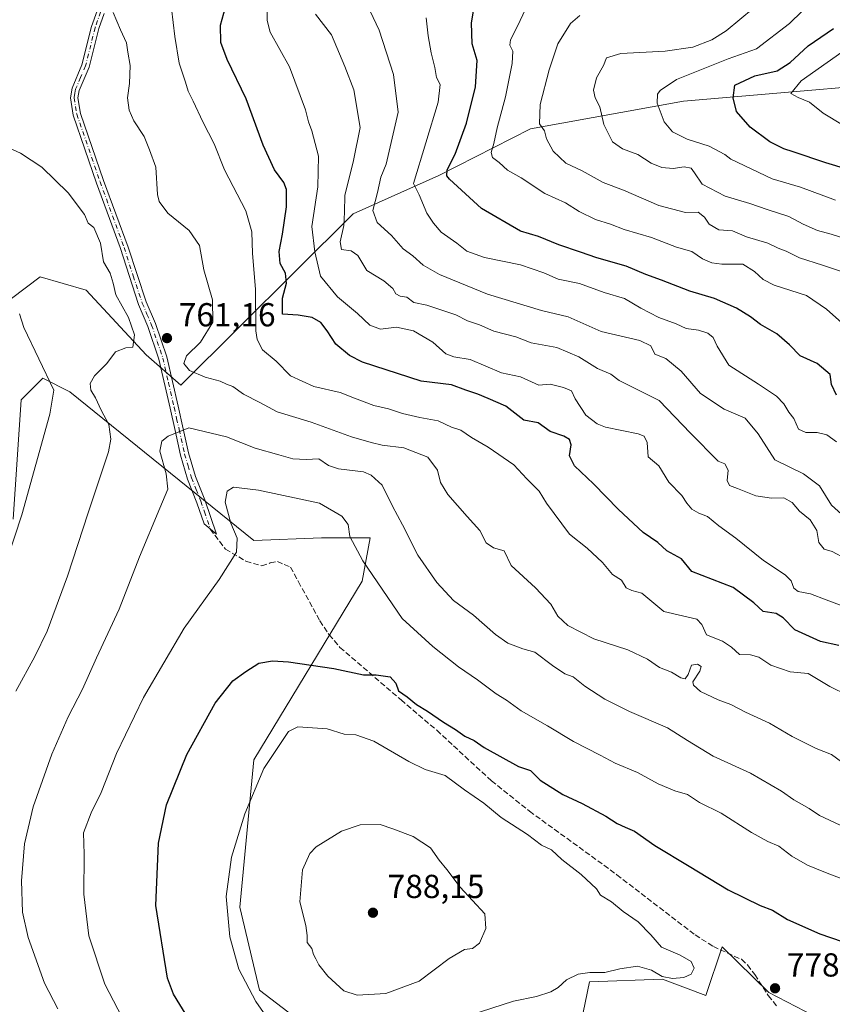
# Model space of a CAD drawing. Units: metres. Extents: x 644923 to 648383, y 4732266 to 4734652.
# Drawn here: x 646523 to 646767, y 4733479 to 4733776 of the extents above; entities that cross this region are included whole.
import ezdxf

# ---------------------------------------------------------------- set-up
doc = ezdxf.new("R2010")
doc.units = ezdxf.units.M
doc.header["$MEASUREMENT"] = 0
doc.linetypes.add('DGN Style 3', pattern=[2.307223, 1.648017, -0.659207])
doc.linetypes.add('DGN Style 4', pattern=[2.638475, 1.318413, -0.659207, 0.001648, -0.659207])
for name, color, linetype, lineweight in [('Arbolado forestal CxS', 92, 'Continuous', 0), ('Camino Cxs', 7, 'Continuous', 0), ('Camino eje', 30, 'DGN Style 4', 13), ('Curva de nivel maestra', 30, 'Continuous', 30), ('Curva de nivel normal', 30, 'Continuous', 0), ('Matorral CxS', 135, 'Continuous', 0), ('Punto de cota en terreno', 7, 'Continuous', 0), ('Rótulo de punto de cota en terreno', 7, 'Continuous', 0), ('Senda', 7, 'DGN Style 3', 0)]:
    doc.layers.add(name, color=color, linetype=linetype, lineweight=lineweight)
doc.styles.add('Style-Arial', font='txt')

# ---------------------------------------------------------------- blocks, each defined once
blk = doc.blocks.new('*U8')
at = {"layer": 'Matorral CxS', "color": 135, "linetype": 'Continuous', "lineweight": 0}
for points in [[(646808.9615, 4733758.6605, 687.4108), (646722.4857, 4733751.2007, 704.2422), (646676.3568, 4733742.9199, 716.7327), (646648.8065, 4733728.8103, 727.8533), (646623.0893, 4733717.2925, 739.7038), (646571.1933, 4733665.7895, 761.0412), (646560.7657, 4733674.8983, 760.2228), (646542.6951, 4733694.3031, 757.7899), (646528.8523, 4733698.3759, 755.7211), (646484.0807, 4733664.5765, 740.2488)], [(646520.7215, 4733625.4733, 753.1807), (646523.1655, 4733661.3175, 751.5843), (646525.4613, 4733663.6149, 752.0569), (646529.6795, 4733667.8355, 753.4179), (646537.8225, 4733663.7615, 755.7989), (646593.1911, 4733618.9553, 770.9038), (646613.548, 4733619.7701, 772.2506), (646628.205, 4733619.7703, 768.6223), (646625.7615, 4733606.7353, 770.8574), (646593.1893, 4733552.9673, 778.346), (646588.9053, 4733508.6651, 780.2969), (646594.8167, 4733483.7203, 780.3031), (646611.9153, 4733470.6867, 781.9072)], [(646690.8987, 4733470.6867, 775.2265), (646694.1571, 4733486.1643, 779.9059), (646716.1421, 4733486.9793, 779.6106), (646729.1699, 4733482.0913, 778.5075), (646734.0563, 4733496.7551, 778.1594), (646748.1107, 4733482.9913, 778.3934), (646761.6105, 4733475.9773, 778.5085)]]:
    blk.add_polyline3d(points, dxfattribs=at)
blk = doc.blocks.new('5PATER')
at = {"layer": 'Punto de cota en terreno', "linetype": 'Continuous', "lineweight": 0}
h = blk.add_hatch(color=51, dxfattribs=at)
edge = h.paths.add_edge_path()
edge.add_ellipse((0, 0), major_axis=(-0.11, -0.111), ratio=0.999422, start_angle=0, end_angle=360)

msp = doc.modelspace()

# ---------------------------------------------------------------- linework, layer by layer
at = {"layer": 'Arbolado forestal CxS', "color": 92, "linetype": 'Continuous', "lineweight": 0}
for points in [[(646484.0807, 4733664.5765, 740.2488), (646528.8523, 4733698.3759, 755.7211), (646542.6951, 4733694.3031, 757.7899), (646560.7657, 4733674.8983, 760.2228), (646571.1933, 4733665.7895, 761.0412), (646623.0893, 4733717.2925, 739.7038), (646648.8065, 4733728.8103, 727.8533), (646676.3568, 4733742.9199, 716.7327), (646722.4857, 4733751.2007, 704.2422), (646808.9615, 4733758.6605, 687.4108)], [(646808.9615, 4733758.6605, 687.4108), (646722.4857, 4733751.2007, 704.2422), (646676.3568, 4733742.9199, 716.7327), (646648.8065, 4733728.8103, 727.8533), (646623.0893, 4733717.2925, 739.7038), (646571.1933, 4733665.7895, 761.0412), (646560.7657, 4733674.8983, 760.2228), (646542.6951, 4733694.3031, 757.7899), (646528.8523, 4733698.3759, 755.7211), (646484.0807, 4733664.5765, 740.2488)], [(646611.9153, 4733470.6867, 781.9072), (646594.8167, 4733483.7203, 780.3031), (646588.9053, 4733508.6651, 780.2969), (646593.1893, 4733552.9673, 778.346), (646625.7615, 4733606.7353, 770.8574), (646628.205, 4733619.7703, 768.6223), (646613.548, 4733619.7701, 772.2506), (646593.1911, 4733618.9553, 770.9038), (646537.8225, 4733663.7615, 755.7989), (646529.6795, 4733667.8355, 753.4179), (646525.4613, 4733663.6149, 752.0569), (646523.1655, 4733661.3175, 751.5843), (646520.7215, 4733625.4733, 753.1807)], [(646520.7215, 4733625.4733, 753.1807), (646523.1655, 4733661.3175, 751.5843), (646525.4613, 4733663.6149, 752.0569), (646529.6795, 4733667.8355, 753.4179), (646537.8225, 4733663.7615, 755.7989), (646593.1911, 4733618.9553, 770.9038), (646613.548, 4733619.7701, 772.2506), (646628.205, 4733619.7703, 768.6223), (646625.7615, 4733606.7353, 770.8574), (646593.1893, 4733552.9673, 778.346), (646588.9053, 4733508.6651, 780.2969), (646594.8167, 4733483.7203, 780.3031), (646611.9153, 4733470.6867, 781.9072)], [(646761.6105, 4733475.9773, 778.5085), (646748.1107, 4733482.9913, 778.3934), (646734.0563, 4733496.7551, 778.1594), (646729.1699, 4733482.0913, 778.5075), (646716.1421, 4733486.9793, 779.6106), (646694.1571, 4733486.1643, 779.9059), (646690.8987, 4733470.6867, 775.2265)], [(646690.8987, 4733470.6867, 775.2265), (646694.1571, 4733486.1643, 779.9059), (646716.1421, 4733486.9793, 779.6106), (646729.1699, 4733482.0913, 778.5075), (646734.0563, 4733496.7551, 778.1594), (646748.1107, 4733482.9913, 778.3934), (646761.6105, 4733475.9773, 778.5085)]]:
    msp.add_polyline3d(points, dxfattribs=at)
at = {"layer": 'Camino Cxs', "color": 7, "linetype": 'Continuous', "lineweight": 0}
msp.add_polyline3d([(646548.1001, 4733777.6301, 761.5852), (646546.5001, 4733773.0701, 762.7304), (646543.5901, 4733761.4401, 764.1827), (646540.6401, 4733754.4501, 763.7117), (646540.2301, 4733752.1601, 763.8275), (646541.0001, 4733747.5401, 763.9354), (646547.9601, 4733727.3201, 761.2093), (646555.3201, 4733707.2301, 762.0282), (646560.7801, 4733690.8401, 761.4024), (646563.5701, 4733684.2701, 761.2668), (646567.0001, 4733674.2601, 760.8183), (646570.3701, 4733659.4001, 764.8827), (646571.9401, 4733652.6301, 765.1528), (646573.5301, 4733645.3401, 767.5809), (646575.6101, 4733638.3001, 769.152), (646578.3801, 4733631.2601, 769.9038), (646581.9301, 4733620.8601, 769.1611), (646578.2001, 4733624.0501, 768.3283), (646576.0301, 4733630.3801, 768.3575), (646573.2401, 4733637.4901, 768.2951), (646571.1101, 4733644.7201, 767.8571), (646569.5001, 4733652.0901, 765.3393), (646567.9401, 4733658.8401, 764.2739), (646564.5901, 4733673.5801, 760.6941), (646561.2401, 4733683.3701, 761.0376), (646558.4301, 4733689.9701, 761.3219), (646552.9301, 4733707.2001, 761.0556), (646545.8401, 4733726.5601, 761.1003), (646538.8101, 4733746.9801, 762.9101), (646537.9501, 4733752.1701, 762.7097), (646538.4601, 4733755.0901, 762.9191), (646541.4501, 4733762.1601, 763.6341), (646544.3401, 4733773.7201, 762.2978), (646545.9801, 4733778.4001, 761.2649)], dxfattribs=at)
msp.add_polyline3d([(646548.1001, 4733777.6301, 761.5852), (646546.5001, 4733773.0701, 762.7304), (646543.5901, 4733761.4401, 764.1827), (646540.6401, 4733754.4501, 763.7117), (646540.2301, 4733752.1601, 763.8275), (646541.0001, 4733747.5401, 763.9354), (646547.9601, 4733727.3201, 761.2093), (646555.3201, 4733707.2301, 762.0282), (646560.7801, 4733690.8401, 761.4024), (646563.5701, 4733684.2701, 761.2668), (646567.0001, 4733674.2601, 760.8183), (646570.3701, 4733659.4001, 764.8827), (646571.9401, 4733652.6301, 765.1528), (646573.5301, 4733645.3401, 767.5809), (646575.6101, 4733638.3001, 769.152), (646578.3801, 4733631.2601, 769.9038), (646581.9301, 4733620.8601, 769.1611), (646578.2001, 4733624.0501, 768.3283), (646576.0301, 4733630.3801, 768.3575), (646573.2401, 4733637.4901, 768.2951), (646571.1101, 4733644.7201, 767.8571), (646569.5001, 4733652.0901, 765.3393), (646567.9401, 4733658.8401, 764.2739), (646564.5901, 4733673.5801, 760.6941), (646561.2401, 4733683.3701, 761.0376), (646558.4301, 4733689.9701, 761.3219), (646552.9301, 4733707.2001, 761.0556), (646545.8401, 4733726.5601, 761.1003), (646538.8101, 4733746.9801, 762.9101), (646537.9501, 4733752.1701, 762.7097), (646538.4601, 4733755.0901, 762.9191), (646541.4501, 4733762.1601, 763.6341), (646544.3401, 4733773.7201, 762.2978), (646545.9801, 4733778.4001, 761.2649)], dxfattribs=at)
at = {"layer": 'Camino eje', "color": 30, "linetype": 'DGN Style 4', "lineweight": 13}
msp.add_polyline3d([(646547.0401, 4733778.0151, 761.2667), (646545.4201, 4733773.3951, 762.4999), (646542.5201, 4733761.8001, 763.5327), (646541.0451, 4733758.3051, 763.3192), (646539.5501, 4733754.7701, 763.2916), (646539.3451, 4733753.6251, 763.3194), (646539.0901, 4733752.1651, 763.2686), (646539.5201, 4733749.5701, 763.3218), (646539.9051, 4733747.2601, 763.3801), (646546.9001, 4733726.9401, 761.0929), (646554.1251, 4733707.2151, 761.5404), (646556.8751, 4733698.6001, 761.5771), (646559.6051, 4733690.4051, 761.3237), (646561.0101, 4733687.1051, 761.4838), (646562.4051, 4733683.8201, 761.0123), (646564.0801, 4733678.9251, 760.8389), (646565.7951, 4733673.9201, 760.7514), (646567.4801, 4733666.4901, 762.7704), (646569.1551, 4733659.1201, 764.5824), (646569.9351, 4733655.7451, 764.7199), (646570.7201, 4733652.3601, 765.2227), (646572.3201, 4733645.0301, 767.6097), (646573.3601, 4733641.5101, 768.6873), (646574.4251, 4733637.8951, 768.7507), (646575.8201, 4733634.3401, 768.9656), (646577.2051, 4733630.8201, 769.005), (646578.2901, 4733627.6551, 768.8773), (646580.0651, 4733622.4551, 768.7188)], dxfattribs=at)
at = {"layer": 'Curva de nivel maestra', "color": 30, "linetype": 'Continuous', "lineweight": 30, "flags": 128}
for points, elevation in [([(646768.52, 4733662.7301), (646766.95, 4733665.9201), (646766.55, 4733668.9101), (646762.66, 4733672.2301), (646757.5, 4733674.5601), (646754.36, 4733677.8601), (646750.53, 4733681.2401), (646745.59, 4733683.9601), (646742.61, 4733686.2901), (646738.38, 4733688.8801), (646731.72, 4733691.8401), (646724.32, 4733694.0101), (646715.79, 4733697.3001), (646711.06, 4733699.0201), (646705.22, 4733701.5201), (646696.38, 4733704.0201), (646691.48, 4733705.7801), (646684.9, 4733707.9601), (646678.86, 4733710.4401), (646673.42, 4733712.0901), (646661.64, 4733718.9401), (646652.07, 4733727.7001), (646651.25, 4733728.7201), (646651.31, 4733730.5101), (646653.72, 4733735.2101), (646657.14, 4733744.5501), (646659.86, 4733755.5401), (646660.34, 4733763.4901), (646658.81, 4733768.4201), (646658.7, 4733774.7401), (646660.37, 4733784.7701)], 725), ([(646769.14, 4733587.3801), (646763.64, 4733588.6401), (646755.91, 4733592.1701), (646752.38, 4733595.7201), (646750.29, 4733597.0001), (646746.46, 4733597.5901), (646743.57, 4733600.2101), (646737.36, 4733604.8201), (646724.92, 4733609.7101), (646721.81, 4733613.4501), (646717.46, 4733615.9401), (646714.75, 4733618.4301), (646710.3, 4733621.4401), (646702.87, 4733628.3201), (646695.4, 4733636.0701), (646689.61, 4733641.4401), (646688.11, 4733644.5201), (646688.6, 4733647.7601), (646688.14, 4733649.4401), (646686.42, 4733650.3901), (646682.35, 4733651.8301), (646678.72, 4733654.4001), (646674.4, 4733655.1801), (646668.99, 4733659.4201), (646663.62, 4733661.7201), (646660.59, 4733663.0501), (646656.95, 4733664.2201), (646652.6, 4733665.8501), (646643.51, 4733666.9501), (646625.86, 4733672.6801), (646621.9, 4733674.6701), (646617.81, 4733678.0701), (646615.22, 4733682.1401), (646613.28, 4733684.5801), (646610.68, 4733686.1501), (646606.54, 4733686.8201), (646601.81, 4733687.1601), (646601.75, 4733691.9101), (646603.03, 4733696.4101), (646602.64, 4733699.4201), (646601.07, 4733702.3401), (646600.75, 4733705.9301), (646601.83, 4733711.1501), (646602.95, 4733719.3901), (646602.94, 4733724.5801), (646602.19, 4733726.7301), (646599.38, 4733730.5501), (646596, 4733737.9201), (646590.82, 4733751.8801), (646585.12, 4733763.7601), (646583.22, 4733768.8601), (646583.15, 4733774.1001), (646584.63, 4733779.5101)], 750), ([(646783.2, 4733727.2601), (646765.3, 4733732.6001), (646755.39, 4733735.9101), (646752.62, 4733736.9101), (646748.44, 4733738.9501), (646742.47, 4733743.3401), (646738.41, 4733748.0701), (646737.37, 4733752.2201), (646737.84, 4733756.0401), (646743.88, 4733758.8301), (646750.66, 4733760.3701), (646754.58, 4733762.8901), (646759.92, 4733767.8901), (646767.6, 4733773.0301)], 700), ([(646573.59, 4733474.9301), (646568.94, 4733482.5001), (646567.23, 4733487.3401), (646563.7, 4733509.1801), (646564.43, 4733527.9101), (646566.89, 4733539.4801), (646572.98, 4733554.5601), (646581.49, 4733570.0601), (646586.84, 4733576.7501), (646590.75, 4733579.5601), (646594.65, 4733582.1201), (646598.76, 4733582.8001), (646603.62, 4733582.4901), (646617.21, 4733580.5201)], 775), ([(646617.21, 4733580.5201), (646626.13, 4733578.6001), (646629.97, 4733578.6201), (646634.21, 4733578.0201), (646635.89, 4733576.1201), (646636.69, 4733573.7501), (646639.25, 4733571.9701), (646642.08, 4733569.6401), (646645.39, 4733567.6401), (646650.22, 4733564.3301), (646653.88, 4733562.1201), (646656.68, 4733560.1401), (646659.48, 4733558.7901), (646662.43, 4733556.7401), (646672.82, 4733550.9601), (646676.43, 4733549.8001), (646679.31, 4733546.9101), (646686.14, 4733542.5901), (646691.96, 4733539.8901), (646699.12, 4733536.1001), (646702.48, 4733533.8501), (646704.86, 4733532.7201), (646707.67, 4733531.5601), (646713.79, 4733527.1901), (646724.19, 4733521.0201), (646735.92, 4733513.9001), (646745.46, 4733509.1401), (646749.25, 4733507.7201), (646753.74, 4733504.9801), (646763.51, 4733500.6601), (646780.68, 4733494.7101)], 775)]:
    msp.add_lwpolyline(points, dxfattribs=dict(at, elevation=elevation))
at = {"layer": 'Curva de nivel normal', "color": 30, "linetype": 'Continuous', "lineweight": 0, "flags": 128}
for points, elevation in [([(646769.23, 4733789.2201), (646754.29, 4733774.5501), (646744.42, 4733766.9501), (646735.93, 4733763.9301), (646720.29, 4733757.7401), (646715.47, 4733754.4201), (646714.64, 4733753.2901), (646714.56, 4733750.6001), (646716.67, 4733744.9701), (646719.1, 4733741.9801), (646723.5, 4733739.7601), (646730.15, 4733737.6901), (646734.88, 4733735.1801), (646736.7, 4733733.7801), (646749.07, 4733727.8201), (646757.69, 4733725.3201), (646768.16, 4733721.4601)], 705), ([(646771.25, 4733709.7401), (646766.92, 4733711.1501), (646762.8, 4733712.2501), (646758.43, 4733714.2401), (646754.13, 4733716.5301), (646747.62, 4733718.6001), (646742.37, 4733720.4101), (646734.96, 4733722.6001), (646728.04, 4733726.2201), (646725.77, 4733729.6901), (646724.72, 4733731.0301), (646722.66, 4733731.4601), (646719.34, 4733730.9001), (646715.91, 4733731.2101), (646712.7, 4733732.5301), (646708.69, 4733735.1201), (646704.1, 4733736.8801), (646701.11, 4733739.0001), (646698.49, 4733744.2201), (646697.26, 4733749.5501), (646695.85, 4733752.2201), (646695.33, 4733754.5501), (646696.25, 4733758.2201), (646698.42, 4733761.9001), (646699.26, 4733764.2101), (646703.59, 4733765.5701), (646716.92, 4733766.2301), (646725.25, 4733767.4101), (646730.96, 4733769.6601), (646735.25, 4733772.3501), (646751.72, 4733786.1101)], 710), ([(646597.18, 4733781.8501), (646597.17, 4733775.4501), (646598.1, 4733772.0201), (646603.89, 4733761.5001), (646608.68, 4733748.6301), (646609.59, 4733744.9801), (646610.65, 4733742.3101), (646612.59, 4733734.7001), (646612.37, 4733725.3801), (646610.66, 4733713.5401), (646611.47, 4733705.8901), (646613.22, 4733698.5501), (646618.38, 4733692.3701), (646624.35, 4733687.3601), (646628.06, 4733683.8401), (646631.29, 4733682.5901), (646636.13, 4733683.1601), (646641.24, 4733682.1301), (646647.04, 4733678.7301), (646650.9, 4733675.1801), (646653.31, 4733674.2401), (646658.25, 4733673.4201), (646667.64, 4733669.4601), (646673.43, 4733668.2101), (646678.92, 4733665.7901), (646682.3, 4733666.0501), (646686.29, 4733665.0401), (646688.78, 4733664.0801), (646689.86, 4733661.6101), (646693.08, 4733656.7401), (646696.43, 4733654.1001), (646698.99, 4733653.1301), (646708.82, 4733651.0901), (646710.56, 4733650.4101), (646711.46, 4733648.4701), (646711.79, 4733644.2201), (646714.97, 4733641.4401), (646718.06, 4733636.5601), (646721.9, 4733632.5601), (646723.46, 4733630.2401), (646724.98, 4733628.4201), (646727.01, 4733627.2601), (646729.62, 4733626.2501), (646733.09, 4733623.4101), (646738.23, 4733619.7101), (646746.51, 4733612.9701), (646752.99, 4733608.7101), (646754.88, 4733606.8201), (646755.6, 4733604.6201), (646756.98, 4733603.6801), (646760.7, 4733602.9901), (646765.38, 4733601.1801), (646773.69, 4733598.0001)], 745), ([(646770.02, 4733626.9201), (646766.96, 4733629.6801), (646763.4, 4733635.4401), (646758.51, 4733639.1001), (646749.94, 4733643.3201), (646744.86, 4733651.0701), (646740.99, 4733655.8201), (646734.68, 4733658.5201), (646727.6, 4733663.2301), (646721.69, 4733669.9901), (646717.16, 4733673.8001), (646713.81, 4733675.1101), (646712.59, 4733677.5601), (646709.35, 4733679.1701), (646697.7, 4733681.9201), (646687.78, 4733686.3001), (646679.69, 4733688.2501), (646663.42, 4733693.0801), (646649.02, 4733699.0801), (646644.08, 4733701.8601), (646641.01, 4733704.6701), (646638.08, 4733706.8001), (646634.58, 4733710.7401), (646630.3, 4733714.7101), (646628.99, 4733718.2901), (646630.4, 4733723.7001), (646631.4, 4733728.3001), (646633.02, 4733732.2501), (646636.6, 4733747.8901), (646635.14, 4733759.2201), (646630.92, 4733772.5801), (646626.38, 4733782.2401)], 735), ([(646771.88, 4733682.8501), (646765.49, 4733688.6301), (646759.46, 4733692.7601), (646749.73, 4733695.8501), (646746.4, 4733697.5201), (646743.84, 4733699.9901), (646740.26, 4733702.2001), (646734.01, 4733702.1801), (646730.92, 4733702.5201), (646728.15, 4733703.7801), (646724.9, 4733705.9401), (646720.31, 4733707.2601), (646712.81, 4733710.1901), (646704.63, 4733712.6001), (646700.52, 4733714.1601), (646696.01, 4733715.6401), (646691.08, 4733718.0501), (646686.9, 4733720.6201), (646680.67, 4733723.4701), (646673.64, 4733728.1601), (646669.46, 4733730.4901), (646666.94, 4733732.7901), (646665, 4733734.2501), (646664.55, 4733735.7801), (646665.4, 4733738.4401), (646666.36, 4733743.2201), (646668.92, 4733752.5501), (646670.91, 4733762.5501), (646671.05, 4733766.2201), (646670.2, 4733768.0801), (646670.37, 4733769.6501), (646672.47, 4733773.7401), (646676.45, 4733782.2201)], 720), ([(646771.8, 4733572.4501), (646766.46, 4733575.0301), (646759.95, 4733579.0001), (646754.54, 4733579.4601), (646748.69, 4733581.4501), (646745.11, 4733583.9301), (646742.59, 4733584.5701), (646739.25, 4733584.7401), (646736.92, 4733586.9001), (646734.16, 4733588.7501), (646729.4, 4733590.6601), (646727.91, 4733593.7501), (646726.44, 4733595.3301), (646716.53, 4733597.6201), (646709.91, 4733603.1201), (646706.93, 4733604.0001), (646705.19, 4733604.7501), (646703.79, 4733607.0901), (646701.06, 4733608.7401), (646698.06, 4733612.3401), (646693.42, 4733616.7001), (646688.13, 4733620.8801), (646681.25, 4733630.2301), (646678.97, 4733633.8401), (646675.27, 4733637.5401), (646671.44, 4733641.7401), (646663.64, 4733647.1001), (646658.65, 4733649.9501), (646655.48, 4733652.1801), (646652.66, 4733653.0801), (646648.59, 4733655.0001), (646643.06, 4733656.0201), (646637.92, 4733657.1701), (646633.67, 4733658.6401), (646629.31, 4733659.6101), (646623.49, 4733661.7901), (646619.12, 4733663.5601), (646611.26, 4733665.3701), (646604.24, 4733668.5601), (646599.89, 4733673.0101), (646595.8, 4733676.4201), (646594.16, 4733679.4501), (646593.8, 4733682.0801), (646593.67, 4733694.6601), (646592.72, 4733705.4101), (646592.6, 4733711.8901), (646590.78, 4733718.2201), (646584.3, 4733730.5501), (646581.23, 4733738.3301), (646577.81, 4733744.9801), (646574.95, 4733751.2101), (646573.39, 4733754.2001), (646572.59, 4733756.9101), (646570.71, 4733762.6101), (646569.35, 4733770.7101), (646568.43, 4733779.1401)], 755), ([(646770.02, 4733552.3901), (646766.97, 4733554.6301), (646762.32, 4733556.4001), (646755.12, 4733560.0401), (646748.36, 4733564.0101), (646741.05, 4733567.3601), (646736.66, 4733569.6401), (646732.84, 4733571.0601), (646727.54, 4733573.6001), (646725.45, 4733575.4401), (646725.29, 4733576.4701), (646727.34, 4733579.7201), (646727.73, 4733581.1201), (646726.69, 4733581.7801), (646724.84, 4733581.5001), (646723.8, 4733578.7301), (646722.92, 4733577.4001), (646721.63, 4733577.6701), (646718.8, 4733579.3501), (646715.23, 4733580.7601), (646711.61, 4733583.2601), (646705.7, 4733586.1501), (646695.5, 4733589.3901), (646687.59, 4733593.3801), (646684.66, 4733596.2101), (646682.54, 4733599.8101), (646677.89, 4733604.8101), (646670.54, 4733611.5201), (646668.48, 4733615.8601), (646665.32, 4733616.8001), (646663.03, 4733618.2601), (646661.21, 4733621.9801), (646657.36, 4733626.2201), (646651.56, 4733632.8401), (646649.31, 4733636.4801), (646648.46, 4733640.1401), (646645.47, 4733644.0701), (646638.31, 4733646.9001), (646631.78, 4733647.6501), (646628.45, 4733648.4801), (646622.53, 4733650.2101), (646610.4, 4733654.6001), (646600.15, 4733657.7201), (646594.99, 4733660.5201), (646590.03, 4733662.9901), (646586.8, 4733665.3901), (646584.98, 4733666.0901), (646583, 4733666.9201), (646578.56, 4733668.1601), (646573.83, 4733670.1801), (646572.14, 4733672.2201), (646572.9, 4733674.5501), (646577.12, 4733678.6601), (646580.8, 4733684.7001), (646580.74, 4733691.3801), (646578.15, 4733700.4501), (646576.8, 4733707.7601), (646573.69, 4733712.3301), (646567.29, 4733717.4901), (646564.69, 4733720.9701), (646564.13, 4733723.1301), (646563.72, 4733731.3001), (646561.77, 4733736.5301), (646560.16, 4733740.5601), (646557.06, 4733745.2701), (646555.6, 4733748.4801), (646555.16, 4733752.2201), (646555.79, 4733756.5501), (646555.97, 4733761.8901), (646555.29, 4733765.9401), (646554.82, 4733768.7601), (646553.08, 4733772.7201), (646550.88, 4733777.8501)], 760), ([(646771.25, 4733613.4901), (646767.21, 4733615.7301), (646764.74, 4733616.3601), (646763.2, 4733618.4301), (646762.57, 4733622.0501), (646760.58, 4733625.2401), (646757.32, 4733627.8401), (646755.17, 4733630.3901), (646752.65, 4733631.8401), (646748.87, 4733631.7701), (646744.21, 4733632.4201), (646738.71, 4733634.6901), (646736.3, 4733635.6001), (646735.61, 4733637.0401), (646735.89, 4733640.1301), (646734.88, 4733642.1101), (646732.92, 4733642.8301), (646724.51, 4733651.2701), (646715.08, 4733661.1001), (646703.1, 4733667.1401), (646700.58, 4733669.0501), (646696.55, 4733670.7401), (646690.91, 4733674.2901), (646684.32, 4733677.0801), (646676.56, 4733678.4501), (646672.04, 4733680.2701), (646665.38, 4733681.9801), (646661.09, 4733683.9101), (646657.48, 4733685.0801), (646653.92, 4733686.8901), (646645.17, 4733689.8101), (646641.28, 4733690.5801), (646639.19, 4733692.1801), (646637.14, 4733692.5201), (646635.92, 4733693.2401), (646635.02, 4733694.8001), (646632.25, 4733697.1401), (646627.18, 4733700.2901), (646624.44, 4733704.7501), (646622.48, 4733706.1801), (646619.56, 4733706.5601), (646619.16, 4733708.8801), (646620.28, 4733713.8401), (646620.49, 4733717.8501), (646620.56, 4733722.8201), (646623.11, 4733733.3801), (646625.11, 4733743.2401), (646623.2, 4733754.6601), (646620.59, 4733761.6601), (646616.5, 4733771.1601), (646611.7, 4733777.3401)], 740), ([(646768.43, 4733648.7301), (646765.55, 4733650.7601), (646762.7, 4733651.4801), (646759.25, 4733651.4601), (646757.06, 4733652.5201), (646755.65, 4733655.7001), (646754.12, 4733657.6601), (646752.63, 4733660.0801), (646750.43, 4733662.4301), (646745.05, 4733666.0201), (646736.04, 4733671.7501), (646732.62, 4733677.4601), (646731.38, 4733680.0801), (646729.8, 4733681.3501), (646726.94, 4733682.2901), (646723.29, 4733682.8201), (646720.24, 4733684.2301), (646715.01, 4733686.1501), (646709.61, 4733688.8901), (646704.68, 4733691.8601), (646698.59, 4733693.6801), (646691.11, 4733696.3601), (646684.69, 4733697.6601), (646680.4, 4733699.5801), (646673.42, 4733701.9501), (646662.54, 4733704.1701), (646657.25, 4733706.0801), (646654.21, 4733708.5201), (646649.48, 4733711.7901), (646647.21, 4733714.5101), (646645.25, 4733717.5101), (646642.89, 4733723.0401), (646641.24, 4733726.4701), (646648.59, 4733750.8901), (646649.23, 4733756.2201), (646648.16, 4733758.3601), (646647.58, 4733761.3801), (646646.49, 4733765.7901), (646645.65, 4733770.8601), (646645.01, 4733776.3201)], 730), ([(646691.21, 4733776.9401), (646688.44, 4733774.5401), (646684.66, 4733768.4201), (646682.03, 4733760.6601), (646679.31, 4733750.2201), (646679.07, 4733744.4101), (646680.64, 4733742.3001), (646681.24, 4733739.8701), (646683.24, 4733736.1801), (646687.02, 4733732.5401), (646691.96, 4733730.2301), (646698.28, 4733726.7601), (646704.38, 4733724.4201), (646715.02, 4733719.8401), (646723.08, 4733717.7101), (646726.83, 4733717.7901), (646728.81, 4733716.3001), (646730.18, 4733714.2101), (646733.05, 4733712.5301), (646737.15, 4733712.1901), (646741.36, 4733710.3501), (646747.84, 4733708.5001), (646750.94, 4733707.0101), (646753.35, 4733706.0301), (646757.31, 4733704.0801), (646764.29, 4733701.8701), (646774.92, 4733698.3401)], 715), ([(646770.33, 4733744.0801), (646764.48, 4733747.6401), (646760.32, 4733750.9501), (646756.98, 4733752.2801), (646754.71, 4733753.4901), (646757.87, 4733757.3301), (646773.46, 4733768.3301)], 695), ([(646517.91, 4733737.8801), (646522.92, 4733735.5501), (646529.38, 4733731.3501), (646537.32, 4733723.6201), (646542.18, 4733717.1401), (646543.27, 4733714.5401), (646545, 4733713.1701), (646547, 4733708.5001), (646547.97, 4733702.8401), (646549.9, 4733699.4301), (646550.85, 4733696.4801), (646551.67, 4733692.9701), (646555.46, 4733686.0901), (646557.3, 4733680.9201), (646556.72, 4733677.1401), (646554.64, 4733676.9401), (646551.54, 4733675.7401), (646548.9, 4733672.2201), (646545.25, 4733668.5501), (646543.92, 4733666.2201), (646544.11, 4733664.2201), (646545.48, 4733661.8901), (646547.24, 4733658.2201), (646549.51, 4733653.8901), (646550.11, 4733649.4501), (646549.44, 4733645.6701), (646543.34, 4733627.3501), (646537.12, 4733608.2301), (646530.98, 4733591.7701), (646527.23, 4733584.0901), (646521.54, 4733573.6301)], 760), ([(646522.62, 4733687.2201), (646523.98, 4733683.1201), (646532.96, 4733664.2201), (646531.73, 4733657.0201), (646523.39, 4733626.6801), (646512.34, 4733593.4301)], 755), ([(646573.63, 4733652.9301), (646567.4, 4733650.4201), (646565.51, 4733648.9001), (646564.85, 4733645.9301), (646566.75, 4733639.0601), (646567.27, 4733634.4101), (646564.85, 4733628.7001), (646558.73, 4733614.0401), (646552.66, 4733598.3101), (646545.78, 4733583.6601), (646541.62, 4733574.2401), (646537.33, 4733565.9001), (646532.4, 4733554.7201), (646526.72, 4733538.8601), (646524.18, 4733527.7201), (646523.27, 4733516.5601), (646523.55, 4733507.1401), (646525.28, 4733499.4901), (646530.15, 4733485.7901), (646534.18, 4733478.1101)], 765), ([(646769.61, 4733533.3501), (646763.35, 4733536.2201), (646760.28, 4733538.3501), (646755.67, 4733540.9401), (646751.92, 4733543.5701), (646742.63, 4733549.0001), (646731.41, 4733554.0601), (646723.64, 4733558.7901), (646717.61, 4733562.6701), (646706.19, 4733567.5201), (646698.75, 4733571.2101), (646692.75, 4733575.1801), (646689.25, 4733577.9401), (646686.72, 4733578.8901), (646683, 4733581.3601), (646677.72, 4733585.3601), (646674.1, 4733586.4101), (646669.54, 4733588.1001), (646665.92, 4733590.7401), (646659.25, 4733596.5701), (646653.2, 4733600.9301), (646648.23, 4733606.4001), (646642.46, 4733614.6101), (646637.87, 4733623.7101), (646634.9, 4733629.3001), (646631.75, 4733635.6401), (646628.44, 4733638.7001), (646626.19, 4733639.6301), (646618.61, 4733640.5801), (646615.58, 4733641.5501), (646612.74, 4733643.5401), (646608.92, 4733643.3901), (646604.92, 4733643.5601), (646600.64, 4733644.7401), (646593.53, 4733646.8301), (646584.9, 4733650.2001), (646573.63, 4733652.9301)], 765), ([(646587.07, 4733635.0601), (646585.1, 4733633.8601), (646584.53, 4733630.5001), (646586.28, 4733624.2601), (646588.11, 4733619.7401), (646587.97, 4733615.4601), (646582.69, 4733607.2301), (646572.23, 4733592.6101), (646559.94, 4733571.7601), (646551.81, 4733554.8701), (646547.19, 4733543.1301), (646544.18, 4733537.0801), (646541.95, 4733531.0101), (646542.08, 4733524.6201), (646542, 4733512.6001), (646543.55, 4733500.0701), (646548.37, 4733485.4601), (646557.5, 4733467.9501)], 770), ([(646779.58, 4733513.5601), (646765.12, 4733519.1001), (646759.73, 4733521.3201), (646755.06, 4733524.0201), (646751.1, 4733526.9901), (646747.83, 4733528.4401), (646742.92, 4733531.1801), (646733.76, 4733536.9901), (646727.27, 4733540.1901), (646723.62, 4733542.5901), (646719.82, 4733543.6701), (646714.78, 4733545.7501), (646708.58, 4733549.1501), (646701.86, 4733552.0101), (646697.41, 4733554.4201), (646689.38, 4733558.4901), (646681.55, 4733563.2201), (646673.57, 4733567.7601), (646669.19, 4733571.0001), (646666.04, 4733572.9001), (646660.46, 4733577.0301), (646654.75, 4733580.9901), (646647.02, 4733587.1301), (646637.83, 4733595.5601), (646625.96, 4733612.9201), (646622.05, 4733620.2301), (646621.58, 4733623.8501), (646619.61, 4733626.2801), (646612.94, 4733630.2501), (646594.61, 4733634.1601), (646587.07, 4733635.0601)], 770), ([(646606.38, 4733562.9201), (646603.59, 4733561.5201), (646596.14, 4733550.3601), (646590.42, 4733536.7601), (646586.46, 4733523.6801), (646584.88, 4733511.8901), (646585.89, 4733499.7401), (646588.64, 4733490.0201), (646593.74, 4733480.2401), (646599.75, 4733471.6601)], 780), ([(646658.27, 4733476.1801), (646671.25, 4733480.3801), (646678.25, 4733481.8301), (646682.54, 4733483.1501), (646684.73, 4733484.5101), (646687.21, 4733486.7801), (646690.74, 4733488.4801), (646694.21, 4733489.0101), (646698.74, 4733489.0401), (646703.25, 4733490.1201), (646708.59, 4733490.8701), (646712.79, 4733489.6601), (646716.06, 4733487.7801), (646719.12, 4733487.2101), (646722.59, 4733487.4701), (646724.76, 4733488.4701), (646725.64, 4733490.2701), (646724.74, 4733492.3401), (646721.43, 4733494.2601), (646715.79, 4733496.6001), (646712.59, 4733500.3801), (646708.77, 4733504.2201), (646704.31, 4733507.3601), (646700.76, 4733510.2401), (646697.51, 4733512.2501), (646696.26, 4733514.1401), (646691.61, 4733518.4501), (646685.86, 4733522.9701), (646682.7, 4733525.8901), (646679.69, 4733527.3301), (646675.53, 4733530.5101), (646667.62, 4733535.6001), (646662.35, 4733539.9901), (646656.54, 4733543.9901), (646650.76, 4733548.2601), (646644.7, 4733550.1401), (646639.77, 4733552.4801), (646629.31, 4733558.6201), (646623.89, 4733560.5401), (646620.3, 4733560.7101), (646615.24, 4733562.3001), (646606.38, 4733562.9201)], 780), ([(646631.14, 4733533.5401), (646625.19, 4733533.4001), (646619.56, 4733531.5401), (646611.94, 4733526.8001), (646610.05, 4733524.8001), (646607.79, 4733519.8901), (646607, 4733510.2601), (646608.79, 4733503.1401), (646609.24, 4733500.1901), (646609.18, 4733498.0701), (646610.6, 4733496.2501), (646611.08, 4733494.4001), (646611.84, 4733493.1601), (646612.67, 4733491.3301), (646615.42, 4733487.8801), (646620.24, 4733483.5301), (646624.24, 4733482.1501), (646632.89, 4733482.7001), (646642.91, 4733486.4201), (646651.92, 4733493.2001), (646656.59, 4733495.9601), (646658.92, 4733496.2601), (646661.01, 4733497.8101), (646662.93, 4733502.2301), (646662.67, 4733506.6401), (646655.25, 4733514.7201), (646651.25, 4733520.0201), (646648.93, 4733522.8201), (646646.3, 4733526.5101), (646641.14, 4733529.9501), (646634.95, 4733532.2601), (646631.14, 4733533.5401)], 785)]:
    msp.add_lwpolyline(points, dxfattribs=dict(at, elevation=elevation))
at = {"layer": 'Matorral CxS', "color": 135, "linetype": 'Continuous', "lineweight": 0}
for points in [[(646808.9615, 4733758.6605, 687.4108), (646722.4857, 4733751.2007, 704.2422), (646676.3568, 4733742.9199, 716.7327), (646648.8065, 4733728.8103, 727.8533), (646623.0893, 4733717.2925, 739.7038), (646571.1933, 4733665.7895, 761.0412), (646560.7657, 4733674.8983, 760.2228), (646542.6951, 4733694.3031, 757.7899), (646528.8523, 4733698.3759, 755.7211), (646484.0807, 4733664.5765, 740.2488)], [(646520.7215, 4733625.4733, 753.1807), (646523.1655, 4733661.3175, 751.5843), (646525.4613, 4733663.6149, 752.0569), (646529.6795, 4733667.8355, 753.4179), (646537.8225, 4733663.7615, 755.7989), (646593.1911, 4733618.9553, 770.9038), (646613.548, 4733619.7701, 772.2506), (646628.205, 4733619.7703, 768.6223), (646625.7615, 4733606.7353, 770.8574), (646593.1893, 4733552.9673, 778.346), (646588.9053, 4733508.6651, 780.2969), (646594.8167, 4733483.7203, 780.3031), (646611.9153, 4733470.6867, 781.9072)], [(646690.8987, 4733470.6867, 775.2265), (646694.1571, 4733486.1643, 779.9059), (646716.1421, 4733486.9793, 779.6106), (646729.1699, 4733482.0913, 778.5075), (646734.0563, 4733496.7551, 778.1594), (646748.1107, 4733482.9913, 778.3934), (646761.6105, 4733475.9773, 778.5085)]]:
    msp.add_polyline3d(points, dxfattribs=at)
at = {"layer": 'Senda', "color": 7, "linetype": 'DGN Style 3', "lineweight": 0}
msp.add_polyline3d([(646580.0651, 4733622.4551, 768.7188), (646584.6207, 4733616.3865, 770.1456), (646590.8019, 4733612.7557, 771.3616), (646595.5567, 4733611.3725, 772.7238), (646598.1069, 4733612.2369, 773.0899), (646600.2645, 4733612.6885, 773.5025), (646602.2565, 4733611.8047, 773.4777), (646604.2301, 4733611.0101, 773.5567), (646606.5501, 4733606.5901, 773.0374), (646613.0301, 4733594.8401, 773.5795), (646615.8101, 4733590.6301, 774.2165), (646619.0701, 4733586.8501, 775.4385), (646637.4501, 4733571.0301, 778.597), (646648.2001, 4733561.8801, 776.9041), (646664.6801, 4733546.6701, 781.2603), (646676.1001, 4733537.5501, 780.4948), (646702.3901, 4733518.4401, 780.137), (646725.9301, 4733500.3201, 779.8078), (646731.4201, 4733496.8401, 779.8494), (646739.8601, 4733492.9701, 781.9698), (646741.7101, 4733491.2801, 782.165), (646743.8701, 4733488.3701, 782.109), (646747.9601, 4733482.0801, 780.2949), (646750.7601, 4733478.5101, 779.8689)], dxfattribs=at)

# ---------------------------------------------------------------- block references
at = {"layer": 'Matorral CxS', "color": 135, "linetype": 'Continuous', "lineweight": 0}
msp.add_blockref('*U8', (0, 0), dxfattribs=at)
at = {"layer": 'Punto de cota en terreno', "color": 7, "linetype": 'Continuous', "lineweight": 0, "xscale": 10, "yscale": 10, "zscale": 10}
for p in [(646567.03, 4733679.9, 761.16), (646629, 4733507, 788.15), (646749.99, 4733484.26, 778.64)]:
    msp.add_blockref('5PATER', p, dxfattribs=at)

# ---------------------------------------------------------------- texts
at = {"layer": 'Rótulo de punto de cota en terreno', "color": 7, "linetype": 'Continuous', "lineweight": 0, "style": 'Style-Arial'}
for s, p in [('761,16', (646570.5578, 4733683.4278)), ('788,15', (646633.4097, 4733511.4097)), ('778,64', (646753.5178, 4733487.7878))]:
    msp.add_text(s, height=7, dxfattribs=at).set_placement(p)

doc.saveas('drawing.dxf')
